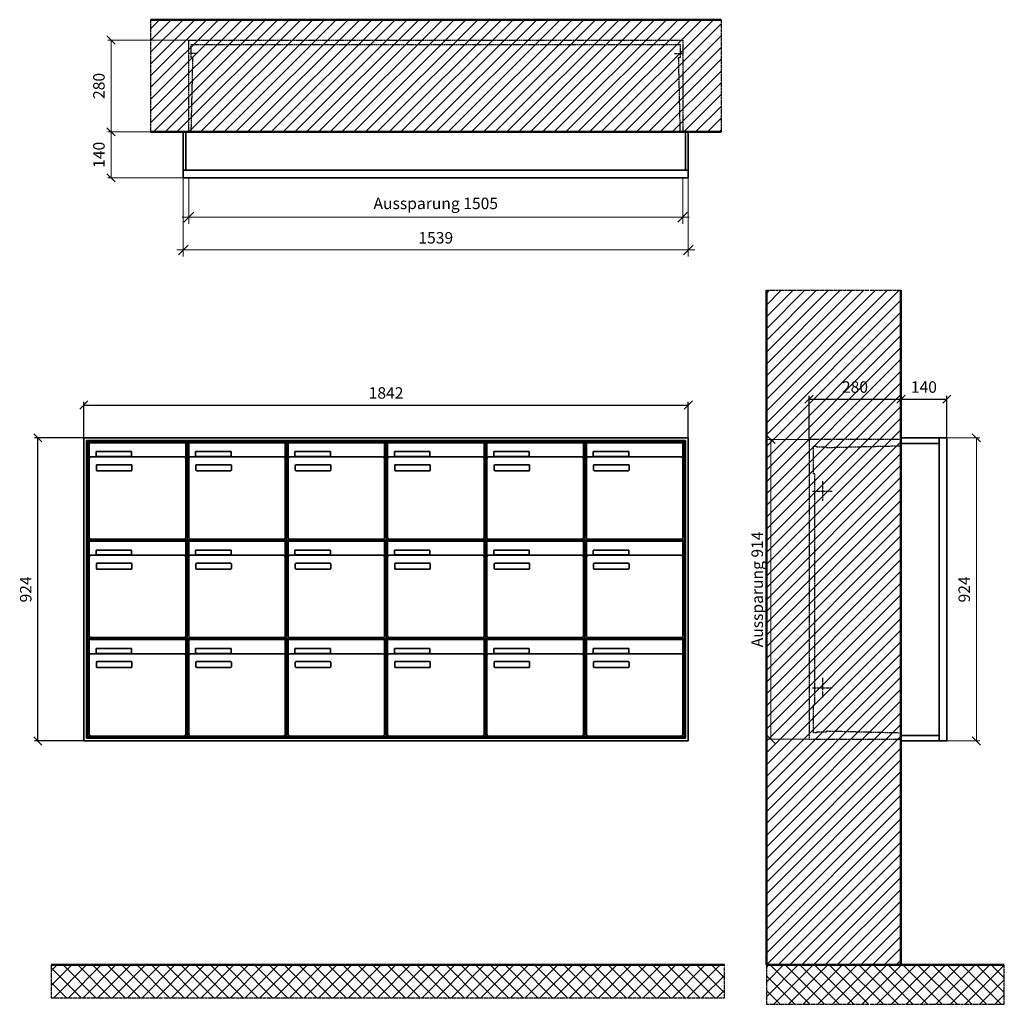
# Model space of a CAD drawing. Units: millimetres. Extents: x 69183 to 130318, y -17719 to 17293.
# Drawn here: x 76043 to 79043, y -5109 to -2107 of the extents above; entities that cross this region are included whole.
import ezdxf

# ---------------------------------------------------------------- set-up
doc = ezdxf.new("R2010")
doc.units = ezdxf.units.MM
doc.linetypes.add('AM_DIN_F_W050', pattern=[6.25, 4.75, -1.5])
doc.linetypes.add('AM_DIN_G_W050', pattern=[13.75, 9.75, -1.5, 1, -1.5])
for name, color, linetype, lineweight in [('Aluminium-AM_0', 40, 'Continuous', 35), ('Aluminium-AM_5', 9, 'Continuous', 20), ('Aluminium-AM_7', 56, 'AM_DIN_G_W050', 25), ('AM_5', 9, 'Continuous', 20), ('Bem_10', 254, 'Continuous', 25), ('Kunststoff-AM_0', 204, 'Continuous', 35), ('Kunststoff-AM_3', 190, 'AM_DIN_F_W050', 25), ('Mauerwerk-AM_1', 127, 'Continuous', 50), ('Mauerwerk-AM_3', 147, 'AM_DIN_F_W050', 25), ('Mauerwerk-AM_5', 9, 'Continuous', 20), ('Mauerwerk-AM_7', 147, 'AM_DIN_G_W050', 25), ('Mauerwerk-AM_8', 251, 'Continuous', 18)]:
    doc.layers.add(name, color=color, linetype=linetype, lineweight=lineweight)
doc.styles.get("Standard").update_dxf_attribs({"font": 'ISOCP.SHX'})
doc.dimstyles.new('AM_DIN$0', dxfattribs={"dimscale": 0, "dimtxt": 3.5, "dimasz": 3, "dimexe": 2, "dimexo": 0, "dimgap": 1.5, "dimtad": 1, "dimdsep": 46, "dimtxsty": 'Standard', "dimblk": 'OBLIQUE', "dimcen": 0, "dimdle": 2, "dimclrd": 256, "dimclre": 256, "dimclrt": 10, "dimazin": 2, "dimtp": 0.1, "dimtm": 0.1, "dimtfac": 0.71, "dimtix": 1, "dimtmove": 1, "dimatfit": 3, "dimfxl": 1, "dimlwd": -1, "dimlwe": -1, "dimarcsym": 0})
doc.dimstyles.new('Standard$0', dxfattribs={"dimtxt": 0.18, "dimasz": 0.18, "dimexe": 0.18, "dimexo": 0.0625, "dimgap": 0.09, "dimtad": 0, "dimtih": 1, "dimtoh": 1, "dimdec": 4, "dimzin": 0, "dimdsep": 46, "dimtxsty": 'Standard', "dimcen": 0.09, "dimadec": 0, "dimazin": 0, "dimtfac": 1, "dimtdec": 4, "dimtofl": 0, "dimtmove": 0, "dimatfit": 3, "dimfxl": 1, "dimtolj": 1, "dimtzin": 0, "dimarcsym": 0})

# ---------------------------------------------------------------- blocks, each defined once
blk = doc.blocks.new('_Oblique')
at = {"color": 10, "linetype": 'ByBlock', "lineweight": -2}
blk.add_lwpolyline([(-0.5, -0.5), (0.5, 0.5)], dxfattribs=at)
blk = doc.blocks.new('*D67')
at = {"layer": 'Bem_10', "transparency": 16777216}
for p, q in [((-1922, 1607), (-1922, 1717)), ((-80, 1607), (-80, 1717)), ((-1922, 1707), (-80, 1707))]:
    blk.add_line(p, q, dxfattribs=at)
at = {"layer": 'Defpoints', "color": 0, "transparency": 16777216}
for p in [(-80, 1707), (-1922, 1607), (-80, 1607)]:
    blk.add_point(p, dxfattribs=at)
at = {"layer": 'Bem_10', "transparency": 16777216, "xscale": 25, "yscale": 25, "zscale": 25, "rotation": 180}
blk.add_blockref('_Oblique', (-1922, 1707), dxfattribs=at)
at = {"layer": 'Bem_10', "transparency": 16777216, "xscale": 25, "yscale": 25, "zscale": 25}
blk.add_blockref('_Oblique', (-80, 1707), dxfattribs=at)
at = {"layer": 'Bem_10', "color": 1, "transparency": 16777216, "insert": (-1001, 1739.5), "char_height": 35, "attachment_point": 5}
blk.add_mtext('1842', dxfattribs=at)
blk = doc.blocks.new('*D68')
at = {"layer": 'Bem_10', "transparency": 16777216}
for p, q in [((-1922, 1607), (-2072, 1607)), ((-2062, 683), (-2062, 1607)), ((-1922, 683), (-2072, 683))]:
    blk.add_line(p, q, dxfattribs=at)
at = {"layer": 'Defpoints', "color": 0, "transparency": 16777216}
for p in [(-2062, 1607), (-1922, 1607), (-1922, 683)]:
    blk.add_point(p, dxfattribs=at)
at = {"layer": 'Bem_10', "transparency": 16777216, "xscale": 25, "yscale": 25, "zscale": 25}
for p, rotation in [((-2062, 1607), 90), ((-2062, 683), 270)]:
    blk.add_blockref('_Oblique', p, dxfattribs=dict(at, rotation=rotation))
at = {"layer": 'Bem_10', "color": 1, "transparency": 16777216, "insert": (-2094.5, 1145), "char_height": 35, "attachment_point": 5, "rotation": 90}
blk.add_mtext('924', dxfattribs=at)
blk = doc.blocks.new('*D117')
at = {"layer": 'Aluminium-AM_5', "transparency": 16777216}
for p, q in [((-1522, 0), (-1522, -140)), ((-17, 0), (-17, -140)), ((-1542, -120), (3, -120))]:
    blk.add_line(p, q, dxfattribs=at)
at = {"layer": 'Defpoints', "color": 0, "transparency": 16777216}
for p in [(-1522, 0), (-17, 0), (-17, -120)]:
    blk.add_point(p, dxfattribs=at)
at = {"layer": 'Aluminium-AM_5', "transparency": 16777216, "xscale": 30, "yscale": 30, "zscale": 30, "rotation": 180}
blk.add_blockref('_Oblique', (-1522, -120), dxfattribs=at)
at = {"layer": 'Aluminium-AM_5', "transparency": 16777216, "xscale": 30, "yscale": 30, "zscale": 30}
blk.add_blockref('_Oblique', (-17, -120), dxfattribs=at)
at = {"layer": 'Aluminium-AM_5', "color": 10, "transparency": 16777216, "insert": (-769.5, -82.6), "char_height": 35, "attachment_point": 5}
blk.add_mtext('Aussparung 1505', dxfattribs=at)
blk = doc.blocks.new('*D118')
at = {"layer": 'Aluminium-AM_5', "transparency": 16777216}
for p, q in [((-1539, 0), (-1539, -240)), ((0, 0), (0, -240)), ((-1559, -220), (20, -220))]:
    blk.add_line(p, q, dxfattribs=at)
at = {"layer": 'Defpoints', "color": 0, "transparency": 16777216}
for p in [(-1539, 0), (0, 0), (0, -220)]:
    blk.add_point(p, dxfattribs=at)
at = {"layer": 'Aluminium-AM_5', "transparency": 16777216, "xscale": 30, "yscale": 30, "zscale": 30, "rotation": 180}
blk.add_blockref('_Oblique', (-1539, -220), dxfattribs=at)
at = {"layer": 'Aluminium-AM_5', "transparency": 16777216, "xscale": 30, "yscale": 30, "zscale": 30}
blk.add_blockref('_Oblique', (0, -220), dxfattribs=at)
at = {"layer": 'Aluminium-AM_5', "color": 10, "transparency": 16777216, "insert": (-769.5, -187.5), "char_height": 35, "attachment_point": 5}
blk.add_mtext('1539', dxfattribs=at)
blk = doc.blocks.new('*D119')
at = {"layer": 'Defpoints', "color": 0, "transparency": 16777216}
for p in [(-1522, 420), (-1759, 140), (-1539, 140)]:
    blk.add_point(p, dxfattribs=at)
at = {"layer": 'Mauerwerk-AM_5', "transparency": 16777216}
for p, q in [((-1522, 420), (-1769, 420)), ((-1759, 420), (-1759, 140)), ((-1539, 140), (-1769, 140))]:
    blk.add_line(p, q, dxfattribs=at)
at = {"layer": 'Mauerwerk-AM_5', "transparency": 16777216, "xscale": 25, "yscale": 25, "zscale": 25}
for p, rotation in [((-1759, 420), 90), ((-1759, 140), 270)]:
    blk.add_blockref('_Oblique', p, dxfattribs=dict(at, rotation=rotation))
at = {"layer": 'Mauerwerk-AM_5', "color": 1, "transparency": 16777216, "insert": (-1791.5, 280), "char_height": 35, "attachment_point": 5, "rotation": 90}
blk.add_mtext('280', dxfattribs=at)
blk = doc.blocks.new('*D120')
at = {"layer": 'Defpoints', "color": 0, "transparency": 16777216}
for p in [(-1539, 140), (-1759, 0), (-1539, 0)]:
    blk.add_point(p, dxfattribs=at)
at = {"layer": 'Mauerwerk-AM_5', "transparency": 16777216}
for p, q in [((-1539, 140), (-1769, 140)), ((-1759, 140), (-1759, 0)), ((-1539, 0), (-1769, 0))]:
    blk.add_line(p, q, dxfattribs=at)
at = {"layer": 'Mauerwerk-AM_5', "transparency": 16777216, "xscale": 25, "yscale": 25, "zscale": 25}
for p, rotation in [((-1759, 140), 90), ((-1759, 0), 270)]:
    blk.add_blockref('_Oblique', p, dxfattribs=dict(at, rotation=rotation))
at = {"layer": 'Mauerwerk-AM_5', "color": 1, "transparency": 16777216, "insert": (-1791.5, 70), "char_height": 35, "attachment_point": 5, "rotation": 90}
blk.add_mtext('140', dxfattribs=at)
blk = doc.blocks.new('*D89')
at = {"layer": 'Bem_10', "transparency": 16777216}
for p, q in [((-420, -5), (-420, 128)), ((-140, 0), (-140, 128)), ((-420, 118), (-140, 118))]:
    blk.add_line(p, q, dxfattribs=at)
at = {"layer": 'Defpoints', "color": 0, "transparency": 16777216}
for p in [(-140, 118), (-140, 0), (-420, -5)]:
    blk.add_point(p, dxfattribs=at)
at = {"layer": 'Bem_10', "transparency": 16777216, "xscale": 25, "yscale": 25, "zscale": 25, "rotation": 180}
blk.add_blockref('_Oblique', (-420, 118), dxfattribs=at)
at = {"layer": 'Bem_10', "transparency": 16777216, "xscale": 25, "yscale": 25, "zscale": 25}
blk.add_blockref('_Oblique', (-140, 118), dxfattribs=at)
at = {"layer": 'Bem_10', "color": 1, "transparency": 16777216, "insert": (-280, 150.5), "char_height": 35, "attachment_point": 5}
blk.add_mtext('280', dxfattribs=at)
blk = doc.blocks.new('*D90')
at = {"layer": 'Bem_10', "transparency": 16777216}
for p, q in [((-140, 0), (-140, 128)), ((0, 0), (0, 128)), ((-140, 118), (0, 118))]:
    blk.add_line(p, q, dxfattribs=at)
at = {"layer": 'Defpoints', "color": 0, "transparency": 16777216}
for p in [(0, 118), (-140, 0), (0, 0)]:
    blk.add_point(p, dxfattribs=at)
at = {"layer": 'Bem_10', "transparency": 16777216, "xscale": 25, "yscale": 25, "zscale": 25, "rotation": 180}
blk.add_blockref('_Oblique', (-140, 118), dxfattribs=at)
at = {"layer": 'Bem_10', "transparency": 16777216, "xscale": 25, "yscale": 25, "zscale": 25}
blk.add_blockref('_Oblique', (0, 118), dxfattribs=at)
at = {"layer": 'Bem_10', "color": 1, "transparency": 16777216, "insert": (-70, 150.5), "char_height": 35, "attachment_point": 5}
blk.add_mtext('140', dxfattribs=at)
blk = doc.blocks.new('*D91')
at = {"layer": 'AM_5', "transparency": 16777216}
for p, q in [((0, 0), (100, 0)), ((90, 0), (90, -924)), ((0, -924), (100, -924))]:
    blk.add_line(p, q, dxfattribs=at)
at = {"layer": 'Defpoints', "color": 0, "transparency": 16777216}
for p in [(0, 0), (0, -924), (90, -924)]:
    blk.add_point(p, dxfattribs=at)
at = {"layer": 'AM_5', "transparency": 16777216, "xscale": 25, "yscale": 25, "zscale": 25}
for p, rotation in [((90, 0), 90), ((90, -924), 270)]:
    blk.add_blockref('_Oblique', p, dxfattribs=dict(at, rotation=rotation))
at = {"layer": 'AM_5', "color": 1, "transparency": 16777216, "insert": (57.5, -462), "char_height": 35, "attachment_point": 5, "rotation": 90}
blk.add_mtext('924', dxfattribs=at)
blk = doc.blocks.new('*D92')
at = {"layer": 'AM_5', "transparency": 16777216}
for p, q in [((-420, -5), (-546, -5)), ((-536, -5), (-536, -919)), ((-420, -919), (-546, -919))]:
    blk.add_line(p, q, dxfattribs=at)
at = {"layer": 'Defpoints', "color": 0, "transparency": 16777216}
for p in [(-420, -5), (-536, -919), (-420, -919)]:
    blk.add_point(p, dxfattribs=at)
at = {"layer": 'AM_5', "transparency": 16777216, "xscale": 25, "yscale": 25, "zscale": 25}
for p, rotation in [((-536, -5), 90), ((-536, -919), 270)]:
    blk.add_blockref('_Oblique', p, dxfattribs=dict(at, rotation=rotation))
at = {"layer": 'AM_5', "color": 1, "transparency": 16777216, "insert": (-573.4, -462), "char_height": 35, "attachment_point": 5, "rotation": 90}
blk.add_mtext('Aussparung 914', dxfattribs=at)
blk = doc.blocks.new('TWE14E336')
at = {"layer": 'Aluminium-AM_0'}
for p, q in [((-80, 1607), (-1922, 1607)), ((-1922, 1607), (-1922, 683)), ((-88, 1599), (-1914, 1599)), ((-1914, 1599), (-1914, 691)), ((-92, 1595), (-1910, 1595)), ((-1910, 1595), (-1910, 695)), ((-1905.5, 1592), (-1611.5, 1592)), ((-1905.5, 1544), (-1905.5, 1592)), ((-1611.5, 1544), (-1611.5, 1592)), ((-1602.5, 1592), (-1308.5, 1592)), ((-1602.5, 1544), (-1602.5, 1592)), ((-1308.5, 1544), (-1308.5, 1592)), ((-1299.5, 1592), (-1005.5, 1592)), ((-1299.5, 1544), (-1299.5, 1592)), ((-1005.5, 1544), (-1005.5, 1592)), ((-996.5, 1592), (-702.5, 1592)), ((-996.5, 1544), (-996.5, 1592)), ((-702.5, 1544), (-702.5, 1592)), ((-693.5, 1592), (-399.5, 1592)), ((-693.5, 1544), (-693.5, 1592)), ((-399.5, 1544), (-399.5, 1592)), ((-390.5, 1592), (-96.5, 1592)), ((-390.5, 1544), (-390.5, 1592)), ((-96.5, 1544), (-96.5, 1592)), ((-92, 695), (-92, 1595)), ((-88, 691), (-88, 1599)), ((-80, 683), (-80, 1607)), ((-1884.5, 1565), (-1776.5, 1565)), ((-1884.5, 1550), (-1884.5, 1565)), ((-1776.5, 1565), (-1776.5, 1550)), ((-1581.5, 1565), (-1473.5, 1565)), ((-1581.5, 1550), (-1581.5, 1565)), ((-1473.5, 1565), (-1473.5, 1550)), ((-1278.5, 1565), (-1170.5, 1565)), ((-1278.5, 1550), (-1278.5, 1565)), ((-1170.5, 1565), (-1170.5, 1550)), ((-975.5, 1565), (-867.5, 1565)), ((-975.5, 1550), (-975.5, 1565)), ((-867.5, 1565), (-867.5, 1550)), ((-672.5, 1565), (-564.5, 1565)), ((-672.5, 1550), (-672.5, 1565)), ((-564.5, 1565), (-564.5, 1550)), ((-369.5, 1565), (-261.5, 1565)), ((-369.5, 1550), (-369.5, 1565)), ((-261.5, 1565), (-261.5, 1550)), ((-1905.5, 1544), (-1905.5, 1303)), ((-1616.5, 1549), (-1900.5, 1549)), ((-1776.5, 1550), (-1884.5, 1550)), ((-1611.5, 1303), (-1611.5, 1544)), ((-1602.5, 1544), (-1602.5, 1303)), ((-1313.5, 1549), (-1597.5, 1549)), ((-1473.5, 1550), (-1581.5, 1550)), ((-1308.5, 1303), (-1308.5, 1544)), ((-1299.5, 1544), (-1299.5, 1303)), ((-1010.5, 1549), (-1294.5, 1549)), ((-1170.5, 1550), (-1278.5, 1550)), ((-1005.5, 1303), (-1005.5, 1544)), ((-996.5, 1544), (-996.5, 1303)), ((-707.5, 1549), (-991.5, 1549)), ((-867.5, 1550), (-975.5, 1550)), ((-702.5, 1303), (-702.5, 1544)), ((-693.5, 1544), (-693.5, 1303)), ((-404.5, 1549), (-688.5, 1549)), ((-564.5, 1550), (-672.5, 1550)), ((-399.5, 1303), (-399.5, 1544)), ((-390.5, 1544), (-390.5, 1303)), ((-101.5, 1549), (-385.5, 1549)), ((-261.5, 1550), (-369.5, 1550)), ((-96.5, 1303), (-96.5, 1544)), ((-1883.5, 1509), (-1883.5, 1523)), ((-1881.5, 1525), (-1777.5, 1525)), ((-1777.5, 1507), (-1881.5, 1507)), ((-1775.5, 1523), (-1775.5, 1509)), ((-1580.5, 1509), (-1580.5, 1523)), ((-1578.5, 1525), (-1474.5, 1525)), ((-1474.5, 1507), (-1578.5, 1507)), ((-1472.5, 1523), (-1472.5, 1509)), ((-1277.5, 1509), (-1277.5, 1523)), ((-1275.5, 1525), (-1171.5, 1525)), ((-1171.5, 1507), (-1275.5, 1507)), ((-1169.5, 1523), (-1169.5, 1509)), ((-974.5, 1509), (-974.5, 1523)), ((-972.5, 1525), (-868.5, 1525)), ((-868.5, 1507), (-972.5, 1507)), ((-866.5, 1523), (-866.5, 1509)), ((-671.5, 1509), (-671.5, 1523)), ((-669.5, 1525), (-565.5, 1525)), ((-565.5, 1507), (-669.5, 1507)), ((-563.5, 1523), (-563.5, 1509)), ((-368.5, 1509), (-368.5, 1523)), ((-366.5, 1525), (-262.5, 1525)), ((-262.5, 1507), (-366.5, 1507)), ((-260.5, 1523), (-260.5, 1509)), ((-1905.5, 1292), (-1611.5, 1292)), ((-1905.5, 1244), (-1905.5, 1292)), ((-1900.5, 1298), (-1616.5, 1298)), ((-1611.5, 1244), (-1611.5, 1292)), ((-1602.5, 1292), (-1308.5, 1292)), ((-1602.5, 1244), (-1602.5, 1292)), ((-1597.5, 1298), (-1313.5, 1298)), ((-1308.5, 1244), (-1308.5, 1292)), ((-1299.5, 1292), (-1005.5, 1292)), ((-1299.5, 1244), (-1299.5, 1292)), ((-1294.5, 1298), (-1010.5, 1298)), ((-1005.5, 1244), (-1005.5, 1292)), ((-996.5, 1292), (-702.5, 1292)), ((-996.5, 1244), (-996.5, 1292)), ((-991.5, 1298), (-707.5, 1298)), ((-702.5, 1244), (-702.5, 1292)), ((-693.5, 1292), (-399.5, 1292)), ((-693.5, 1244), (-693.5, 1292)), ((-688.5, 1298), (-404.5, 1298)), ((-399.5, 1244), (-399.5, 1292)), ((-390.5, 1292), (-96.5, 1292)), ((-390.5, 1244), (-390.5, 1292)), ((-385.5, 1298), (-101.5, 1298)), ((-96.5, 1244), (-96.5, 1292)), ((-1884.5, 1265), (-1776.5, 1265)), ((-1884.5, 1250), (-1884.5, 1265)), ((-1776.5, 1265), (-1776.5, 1250)), ((-1581.5, 1265), (-1473.5, 1265)), ((-1581.5, 1250), (-1581.5, 1265)), ((-1473.5, 1265), (-1473.5, 1250)), ((-1278.5, 1265), (-1170.5, 1265)), ((-1278.5, 1250), (-1278.5, 1265)), ((-1170.5, 1265), (-1170.5, 1250)), ((-975.5, 1265), (-867.5, 1265)), ((-975.5, 1250), (-975.5, 1265)), ((-867.5, 1265), (-867.5, 1250)), ((-672.5, 1265), (-564.5, 1265)), ((-672.5, 1250), (-672.5, 1265)), ((-564.5, 1265), (-564.5, 1250)), ((-369.5, 1265), (-261.5, 1265)), ((-369.5, 1250), (-369.5, 1265)), ((-261.5, 1265), (-261.5, 1250)), ((-1905.5, 1244), (-1905.5, 1003)), ((-1616.5, 1249), (-1900.5, 1249)), ((-1776.5, 1250), (-1884.5, 1250)), ((-1611.5, 1003), (-1611.5, 1244)), ((-1602.5, 1244), (-1602.5, 1003)), ((-1313.5, 1249), (-1597.5, 1249)), ((-1473.5, 1250), (-1581.5, 1250)), ((-1308.5, 1003), (-1308.5, 1244)), ((-1299.5, 1244), (-1299.5, 1003)), ((-1010.5, 1249), (-1294.5, 1249)), ((-1170.5, 1250), (-1278.5, 1250)), ((-1005.5, 1003), (-1005.5, 1244)), ((-996.5, 1244), (-996.5, 1003)), ((-707.5, 1249), (-991.5, 1249)), ((-867.5, 1250), (-975.5, 1250)), ((-702.5, 1003), (-702.5, 1244)), ((-693.5, 1244), (-693.5, 1003)), ((-404.5, 1249), (-688.5, 1249)), ((-564.5, 1250), (-672.5, 1250)), ((-399.5, 1003), (-399.5, 1244)), ((-390.5, 1244), (-390.5, 1003)), ((-101.5, 1249), (-385.5, 1249)), ((-261.5, 1250), (-369.5, 1250)), ((-96.5, 1003), (-96.5, 1244)), ((-1883.5, 1209), (-1883.5, 1223)), ((-1881.5, 1225), (-1777.5, 1225)), ((-1777.5, 1207), (-1881.5, 1207)), ((-1775.5, 1223), (-1775.5, 1209)), ((-1580.5, 1209), (-1580.5, 1223)), ((-1578.5, 1225), (-1474.5, 1225)), ((-1474.5, 1207), (-1578.5, 1207)), ((-1472.5, 1223), (-1472.5, 1209)), ((-1277.5, 1209), (-1277.5, 1223)), ((-1275.5, 1225), (-1171.5, 1225)), ((-1171.5, 1207), (-1275.5, 1207)), ((-1169.5, 1223), (-1169.5, 1209)), ((-974.5, 1209), (-974.5, 1223)), ((-972.5, 1225), (-868.5, 1225)), ((-868.5, 1207), (-972.5, 1207)), ((-866.5, 1223), (-866.5, 1209)), ((-671.5, 1209), (-671.5, 1223)), ((-669.5, 1225), (-565.5, 1225)), ((-565.5, 1207), (-669.5, 1207)), ((-563.5, 1223), (-563.5, 1209)), ((-368.5, 1209), (-368.5, 1223)), ((-366.5, 1225), (-262.5, 1225)), ((-262.5, 1207), (-366.5, 1207)), ((-260.5, 1223), (-260.5, 1209)), ((-1905.5, 992), (-1611.5, 992)), ((-1905.5, 944), (-1905.5, 992)), ((-1900.5, 998), (-1616.5, 998)), ((-1611.5, 944), (-1611.5, 992)), ((-1602.5, 992), (-1308.5, 992)), ((-1602.5, 944), (-1602.5, 992)), ((-1597.5, 998), (-1313.5, 998)), ((-1308.5, 944), (-1308.5, 992)), ((-1299.5, 992), (-1005.5, 992)), ((-1299.5, 944), (-1299.5, 992)), ((-1294.5, 998), (-1010.5, 998)), ((-1005.5, 944), (-1005.5, 992)), ((-996.5, 992), (-702.5, 992)), ((-996.5, 944), (-996.5, 992)), ((-991.5, 998), (-707.5, 998)), ((-702.5, 944), (-702.5, 992)), ((-693.5, 992), (-399.5, 992)), ((-693.5, 944), (-693.5, 992)), ((-688.5, 998), (-404.5, 998)), ((-399.5, 944), (-399.5, 992)), ((-390.5, 992), (-96.5, 992)), ((-390.5, 944), (-390.5, 992)), ((-385.5, 998), (-101.5, 998)), ((-96.5, 944), (-96.5, 992)), ((-1884.5, 965), (-1776.5, 965)), ((-1884.5, 950), (-1884.5, 965)), ((-1776.5, 965), (-1776.5, 950)), ((-1581.5, 965), (-1473.5, 965)), ((-1581.5, 950), (-1581.5, 965)), ((-1473.5, 965), (-1473.5, 950)), ((-1278.5, 965), (-1170.5, 965)), ((-1278.5, 950), (-1278.5, 965)), ((-1170.5, 965), (-1170.5, 950)), ((-975.5, 965), (-867.5, 965)), ((-975.5, 950), (-975.5, 965)), ((-867.5, 965), (-867.5, 950)), ((-672.5, 965), (-564.5, 965)), ((-672.5, 950), (-672.5, 965)), ((-564.5, 965), (-564.5, 950)), ((-369.5, 965), (-261.5, 965)), ((-369.5, 950), (-369.5, 965)), ((-261.5, 965), (-261.5, 950)), ((-1905.5, 944), (-1905.5, 703)), ((-1616.5, 949), (-1900.5, 949)), ((-1776.5, 950), (-1884.5, 950)), ((-1611.5, 703), (-1611.5, 944)), ((-1602.5, 944), (-1602.5, 703)), ((-1313.5, 949), (-1597.5, 949)), ((-1473.5, 950), (-1581.5, 950)), ((-1308.5, 703), (-1308.5, 944)), ((-1299.5, 944), (-1299.5, 703)), ((-1010.5, 949), (-1294.5, 949)), ((-1170.5, 950), (-1278.5, 950)), ((-1005.5, 703), (-1005.5, 944)), ((-996.5, 944), (-996.5, 703)), ((-707.5, 949), (-991.5, 949)), ((-867.5, 950), (-975.5, 950)), ((-702.5, 703), (-702.5, 944)), ((-693.5, 944), (-693.5, 703)), ((-404.5, 949), (-688.5, 949)), ((-564.5, 950), (-672.5, 950)), ((-399.5, 703), (-399.5, 944)), ((-390.5, 944), (-390.5, 703)), ((-101.5, 949), (-385.5, 949)), ((-261.5, 950), (-369.5, 950)), ((-96.5, 703), (-96.5, 944)), ((-1883.5, 909), (-1883.5, 923)), ((-1881.5, 925), (-1777.5, 925)), ((-1777.5, 907), (-1881.5, 907)), ((-1775.5, 923), (-1775.5, 909)), ((-1580.5, 909), (-1580.5, 923)), ((-1578.5, 925), (-1474.5, 925)), ((-1474.5, 907), (-1578.5, 907)), ((-1472.5, 923), (-1472.5, 909)), ((-1277.5, 909), (-1277.5, 923)), ((-1275.5, 925), (-1171.5, 925)), ((-1171.5, 907), (-1275.5, 907)), ((-1169.5, 923), (-1169.5, 909)), ((-974.5, 909), (-974.5, 923)), ((-972.5, 925), (-868.5, 925)), ((-868.5, 907), (-972.5, 907)), ((-866.5, 923), (-866.5, 909)), ((-671.5, 909), (-671.5, 923)), ((-669.5, 925), (-565.5, 925)), ((-565.5, 907), (-669.5, 907)), ((-563.5, 923), (-563.5, 909)), ((-368.5, 909), (-368.5, 923)), ((-366.5, 925), (-262.5, 925)), ((-262.5, 907), (-366.5, 907)), ((-260.5, 923), (-260.5, 909)), ((-1914, 691), (-88, 691)), ((-1910, 695), (-92, 695)), ((-1900.5, 698), (-1616.5, 698)), ((-1597.5, 698), (-1313.5, 698)), ((-1294.5, 698), (-1010.5, 698)), ((-991.5, 698), (-707.5, 698)), ((-688.5, 698), (-404.5, 698)), ((-385.5, 698), (-101.5, 698)), ((-1922, 683), (-80, 683))]:
    blk.add_line(p, q, dxfattribs=at)
for centre, radius, start, end in [((-1900.5, 1544), 5, 90, 180), ((-1616.5, 1544), 5, 0, 90), ((-1597.5, 1544), 5, 90, 180), ((-1313.5, 1544), 5, 0, 90), ((-1294.5, 1544), 5, 90, 180), ((-1010.5, 1544), 5, 0, 90), ((-991.5, 1544), 5, 90, 180), ((-707.5, 1544), 5, 0, 90), ((-688.5, 1544), 5, 90, 180), ((-404.5, 1544), 5, 0, 90), ((-385.5, 1544), 5, 90, 180), ((-101.5, 1544), 5, 0, 90), ((-1881.5, 1523), 2, 90, 180), ((-1881.5, 1509), 2, 180, 270), ((-1777.5, 1523), 2, 360, 90), ((-1777.5, 1509), 2, 270, 0), ((-1578.5, 1523), 2, 90, 180), ((-1578.5, 1509), 2, 180, 270), ((-1474.5, 1523), 2, 360, 90), ((-1474.5, 1509), 2, 270, 0), ((-1275.5, 1523), 2, 90, 180), ((-1275.5, 1509), 2, 180, 270), ((-1171.5, 1523), 2, 360, 90), ((-1171.5, 1509), 2, 270, 0), ((-972.5, 1523), 2, 90, 180), ((-972.5, 1509), 2, 180, 270), ((-868.5, 1523), 2, 360, 90), ((-868.5, 1509), 2, 270, 0), ((-669.5, 1523), 2, 90, 180), ((-669.5, 1509), 2, 180, 270), ((-565.5, 1523), 2, 360, 90), ((-565.5, 1509), 2, 270, 0), ((-366.5, 1523), 2, 90, 180), ((-366.5, 1509), 2, 180, 270), ((-262.5, 1523), 2, 360, 90), ((-262.5, 1509), 2, 270, 0), ((-1900.5, 1303), 5, 180, 270), ((-1616.5, 1303), 5, 270, 0), ((-1597.5, 1303), 5, 180, 270), ((-1313.5, 1303), 5, 270, 0), ((-1294.5, 1303), 5, 180, 270), ((-1010.5, 1303), 5, 270, 0), ((-991.5, 1303), 5, 180, 270), ((-707.5, 1303), 5, 270, 0), ((-688.5, 1303), 5, 180, 270), ((-404.5, 1303), 5, 270, 0), ((-385.5, 1303), 5, 180, 270), ((-101.5, 1303), 5, 270, 0), ((-1900.5, 1244), 5, 90, 180), ((-1616.5, 1244), 5, 0, 90), ((-1597.5, 1244), 5, 90, 180), ((-1313.5, 1244), 5, 0, 90), ((-1294.5, 1244), 5, 90, 180), ((-1010.5, 1244), 5, 0, 90), ((-991.5, 1244), 5, 90, 180), ((-707.5, 1244), 5, 0, 90), ((-688.5, 1244), 5, 90, 180), ((-404.5, 1244), 5, 0, 90), ((-385.5, 1244), 5, 90, 180), ((-101.5, 1244), 5, 0, 90), ((-1881.5, 1223), 2, 90, 180), ((-1881.5, 1209), 2, 180, 270), ((-1777.5, 1223), 2, 360, 90), ((-1777.5, 1209), 2, 270, 0), ((-1578.5, 1223), 2, 90, 180), ((-1578.5, 1209), 2, 180, 270), ((-1474.5, 1223), 2, 360, 90), ((-1474.5, 1209), 2, 270, 0), ((-1275.5, 1223), 2, 90, 180), ((-1275.5, 1209), 2, 180, 270), ((-1171.5, 1223), 2, 360, 90), ((-1171.5, 1209), 2, 270, 0), ((-972.5, 1223), 2, 90, 180), ((-972.5, 1209), 2, 180, 270), ((-868.5, 1223), 2, 360, 90), ((-868.5, 1209), 2, 270, 0), ((-669.5, 1223), 2, 90, 180), ((-669.5, 1209), 2, 180, 270), ((-565.5, 1223), 2, 360, 90), ((-565.5, 1209), 2, 270, 0), ((-366.5, 1223), 2, 90, 180), ((-366.5, 1209), 2, 180, 270), ((-262.5, 1223), 2, 360, 90), ((-262.5, 1209), 2, 270, 0), ((-1900.5, 1003), 5, 180, 270), ((-1616.5, 1003), 5, 270, 0), ((-1597.5, 1003), 5, 180, 270), ((-1313.5, 1003), 5, 270, 0), ((-1294.5, 1003), 5, 180, 270), ((-1010.5, 1003), 5, 270, 0), ((-991.5, 1003), 5, 180, 270), ((-707.5, 1003), 5, 270, 0), ((-688.5, 1003), 5, 180, 270), ((-404.5, 1003), 5, 270, 0), ((-385.5, 1003), 5, 180, 270), ((-101.5, 1003), 5, 270, 0), ((-1900.5, 944), 5, 90, 180), ((-1616.5, 944), 5, 0, 90), ((-1597.5, 944), 5, 90, 180), ((-1313.5, 944), 5, 0, 90), ((-1294.5, 944), 5, 90, 180), ((-1010.5, 944), 5, 0, 90), ((-991.5, 944), 5, 90, 180), ((-707.5, 944), 5, 0, 90), ((-688.5, 944), 5, 90, 180), ((-404.5, 944), 5, 0, 90), ((-385.5, 944), 5, 90, 180), ((-101.5, 944), 5, 0, 90), ((-1881.5, 923), 2, 90, 180), ((-1881.5, 909), 2, 180, 270), ((-1777.5, 923), 2, 360, 90), ((-1777.5, 909), 2, 270, 0), ((-1578.5, 923), 2, 90, 180), ((-1578.5, 909), 2, 180, 270), ((-1474.5, 923), 2, 360, 90), ((-1474.5, 909), 2, 270, 0), ((-1275.5, 923), 2, 90, 180), ((-1275.5, 909), 2, 180, 270), ((-1171.5, 923), 2, 360, 90), ((-1171.5, 909), 2, 270, 0), ((-972.5, 923), 2, 90, 180), ((-972.5, 909), 2, 180, 270), ((-868.5, 923), 2, 360, 90), ((-868.5, 909), 2, 270, 0), ((-669.5, 923), 2, 90, 180), ((-669.5, 909), 2, 180, 270), ((-565.5, 923), 2, 360, 90), ((-565.5, 909), 2, 270, 0), ((-366.5, 923), 2, 90, 180), ((-366.5, 909), 2, 180, 270), ((-262.5, 923), 2, 360, 90), ((-262.5, 909), 2, 270, 0), ((-1900.5, 703), 5, 180, 270), ((-1616.5, 703), 5, 270, 0), ((-1597.5, 703), 5, 180, 270), ((-1313.5, 703), 5, 270, 0), ((-1294.5, 703), 5, 180, 270), ((-1010.5, 703), 5, 270, 0), ((-991.5, 703), 5, 180, 270), ((-707.5, 703), 5, 270, 0), ((-688.5, 703), 5, 180, 270), ((-404.5, 703), 5, 270, 0), ((-385.5, 703), 5, 180, 270), ((-101.5, 703), 5, 270, 0)]:
    blk.add_arc(centre, radius, start, end, dxfattribs=at)
at = {"layer": 'Kunststoff-AM_0'}
for p, q in [((-1910, 1595), (-1607, 1595)), ((-1910, 1295), (-1910, 1595)), ((-1607, 1595), (-1607, 1295)), ((-1607, 1595), (-1304, 1595)), ((-1607, 1295), (-1607, 1595)), ((-1304, 1595), (-1304, 1295)), ((-1304, 1595), (-1001, 1595)), ((-1304, 1295), (-1304, 1595)), ((-1001, 1595), (-1001, 1295)), ((-1001, 1595), (-698, 1595)), ((-1001, 1295), (-1001, 1595)), ((-698, 1595), (-698, 1295)), ((-698, 1595), (-395, 1595)), ((-698, 1295), (-698, 1595)), ((-395, 1595), (-395, 1295)), ((-395, 1595), (-92, 1595)), ((-395, 1295), (-395, 1595)), ((-92, 1595), (-92, 1295)), ((-1910, 1295), (-1607, 1295)), ((-1910, 995), (-1910, 1295)), ((-1607, 1295), (-1910, 1295)), ((-1607, 1295), (-1607, 995)), ((-1607, 1295), (-1304, 1295)), ((-1607, 995), (-1607, 1295)), ((-1304, 1295), (-1607, 1295)), ((-1304, 1295), (-1304, 995)), ((-1304, 1295), (-1001, 1295)), ((-1304, 995), (-1304, 1295)), ((-1001, 1295), (-1304, 1295)), ((-1001, 1295), (-1001, 995)), ((-1001, 1295), (-698, 1295)), ((-1001, 995), (-1001, 1295)), ((-698, 1295), (-1001, 1295)), ((-698, 1295), (-698, 995)), ((-698, 1295), (-395, 1295)), ((-698, 995), (-698, 1295)), ((-395, 1295), (-698, 1295)), ((-395, 1295), (-395, 995)), ((-395, 1295), (-92, 1295)), ((-395, 995), (-395, 1295)), ((-92, 1295), (-395, 1295)), ((-92, 1295), (-92, 995)), ((-1910, 995), (-1607, 995)), ((-1910, 695), (-1910, 995)), ((-1607, 995), (-1910, 995)), ((-1607, 995), (-1607, 695)), ((-1607, 995), (-1304, 995)), ((-1607, 695), (-1607, 995)), ((-1304, 995), (-1607, 995)), ((-1304, 995), (-1304, 695)), ((-1304, 995), (-1001, 995)), ((-1304, 695), (-1304, 995)), ((-1001, 995), (-1304, 995)), ((-1001, 995), (-1001, 695)), ((-1001, 995), (-698, 995)), ((-1001, 695), (-1001, 995)), ((-698, 995), (-1001, 995)), ((-698, 995), (-698, 695)), ((-698, 995), (-395, 995)), ((-698, 695), (-698, 995)), ((-395, 995), (-698, 995)), ((-395, 995), (-395, 695)), ((-395, 995), (-92, 995)), ((-395, 695), (-395, 995)), ((-92, 995), (-395, 995)), ((-92, 995), (-92, 695)), ((-1607, 695), (-1910, 695)), ((-1304, 695), (-1607, 695)), ((-1001, 695), (-1304, 695)), ((-698, 695), (-1001, 695)), ((-395, 695), (-698, 695)), ((-92, 695), (-395, 695))]:
    blk.add_line(p, q, dxfattribs=at)
at = {"layer": 'Bem_10'}
dim = blk.add_linear_dim(base=(-80, 1707), p1=(-1922, 1607), p2=(-80, 1607), text='1842', dimstyle='AM_DIN$0', override={"dimscale": 10, "dimasz": 2.5, "dimexe": 1, "dimblk": 'Oblique', "dimdle": 0, "dimclrt": 1, "dimtix": 0, "dimtmove": 2}, dxfattribs=at)
dim.commit()
dim.dimension.update_dxf_attribs({"geometry": '*D67', "text_midpoint": (-1001, 1739.503)})
dim = blk.add_linear_dim(base=(-2062, 1607), p1=(-1922, 683), p2=(-1922, 1607), angle=90, text='924', dimstyle='AM_DIN$0', override={"dimscale": 10, "dimasz": 2.5, "dimexe": 1, "dimdle": 0, "dimclrt": 1, "dimtix": 0, "dimtmove": 2}, dxfattribs=at)
dim.commit()
dim.dimension.update_dxf_attribs({"geometry": '*D68', "text_midpoint": (-2094.512, 1145)})
blk = doc.blocks.new('TWE14E3x5G')
at = {"layer": 'Aluminium-AM_0'}
for points in [[(0, 23), (0, 140), (-1539, 140), (-1539, 23)], [(-1531, 140), (-1531, 23)], [(-8, 140), (-8, 23)], [(-1539, 23), (-1539, 0), (0, 0), (0, 23)], [(-1539, 23), (0, 23)]]:
    blk.add_lwpolyline(points, dxfattribs=at)
at = {"layer": 'Aluminium-AM_7'}
for points in [[(-1496.5, 379.2), (-1522, 379.2)], [(-42.5, 379.2), (-17, 379.2)]]:
    blk.add_lwpolyline(points, dxfattribs=at)
at = {"layer": 'Kunststoff-AM_3'}
for points in [[(-1514.7, 140), (-1509.6, 366.5), (-1515, 366.5), (-1515, 406.5)], [(-1515, 406.5), (-24, 406.5)], [(-24.3, 140), (-29.4, 366.5), (-24, 366.5), (-24, 406.5)]]:
    blk.add_lwpolyline(points, dxfattribs=at)
at = {"layer": 'Mauerwerk-AM_3'}
blk.add_lwpolyline([(-1522, 140), (-1522, 420), (-17, 420), (-17, 140)], dxfattribs=at)
at = {"layer": 'Aluminium-AM_5'}
for base, p1, p2, text, picture, middle in [((0, -220), (-1539, 0), (0, 0), '1539', '*D118', (-769.5, -187.5)), ((-17, -120), (-1522, 0), (-17, 0), 'Aussparung 1505', '*D117', (-769.5, -82.6))]:
    dim = blk.add_linear_dim(base=base, p1=p1, p2=p2, text=text, dimstyle='AM_DIN$0', override={"dimscale": 10, "dimdec": 0, "dimadec": 0, "dimtfillclr": 256}, dxfattribs=at)
    dim.commit()
    dim.dimension.update_dxf_attribs({"geometry": picture, "text_midpoint": middle})
at = {"layer": 'Mauerwerk-AM_5'}
for base, p1, p2, text, picture, middle in [((-1759, 140), (-1522, 420), (-1539, 140), '280', '*D119', (-1791.5, 280)), ((-1759, 0), (-1539, 140), (-1539, 0), '140', '*D120', (-1791.5, 70))]:
    dim = blk.add_linear_dim(base=base, p1=p1, p2=p2, angle=90, text=text, dimstyle='Standard$0', override={"dimscale": 10, "dimtxt": 3.5, "dimasz": 2.5, "dimexe": 1, "dimexo": 0, "dimgap": 1.5, "dimtad": 1, "dimtih": 0, "dimtoh": 0, "dimdec": 0, "dimzin": 8, "dimblk": 'Oblique', "dimcen": 0, "dimclrd": 256, "dimclre": 256, "dimclrt": 1, "dimazin": 2, "dimtp": 0.1, "dimtm": 0.1, "dimtfac": 0.71, "dimtdec": 2, "dimtix": 1, "dimtofl": 1, "dimtmove": 2, "dimtfillclr": 256, "dimtolj": 0, "dimlwd": 65535, "dimlwe": 65535, "dimarcsym": 1}, dxfattribs=at)
    dim.commit()
    dim.dimension.update_dxf_attribs({"geometry": picture, "text_midpoint": middle})
blk = doc.blocks.new('TWE14E33xS')
at = {"layer": 'Aluminium-AM_0'}
blk.add_line((-23, 0), (-23, -924), dxfattribs=at)
for points in [[(-23, 0), (-140, 0), (-140, -924), (-23, -924)], [(-23, -17), (-140, -17)], [(-23, -907), (-140, -907)]]:
    blk.add_lwpolyline(points, dxfattribs=at)
blk.add_lwpolyline([(-23, 0), (0, 0), (0, -924), (-23, -924)], close=True, dxfattribs=at)
at = {"layer": 'Aluminium-AM_7'}
for p, q in [((-379.2, -132), (-379.2, -192)), ((-409.2, -162), (-349.2, -162)), ((-379.2, -732), (-379.2, -792)), ((-409.2, -762), (-349.2, -762))]:
    blk.add_line(p, q, dxfattribs=at)
at = {"layer": 'Kunststoff-AM_3'}
for points in [[(-402.7, -109.854), (-402.7, -109.854), (-406.5, -109.854), (-406.5, -24.854), (-397.7, -24.854), (-397.7, -27), (-367.2, -27), (-367.2, -29.381), (-140, -24.018)], [(-140, -899.982), (-367.2, -894.619), (-367.2, -897), (-397.7, -897), (-397.7, -899), (-406.5, -899), (-406.5, -814), (-402.7, -814), (-402.7, -109.854)]]:
    blk.add_lwpolyline(points, dxfattribs=at)
at = {"layer": 'Mauerwerk-AM_3'}
blk.add_lwpolyline([(-140, -5), (-420, -5), (-420, -919), (-140, -919)], dxfattribs=at)
at = {"layer": 'AM_5'}
for base, p1, p2, text, override, picture, middle in [((-536, -919), (-420, -5), (-420, -919), 'Aussparung 914', {"dimscale": 10, "dimasz": 2.5, "dimexe": 1, "dimdle": 0, "dimclrt": 1, "dimtix": 0, "dimtmove": 2}, '*D92', (-573.422, -462)), ((90, -924), (0, 0), (0, -924), '924', {"dimscale": 10, "dimasz": 2.5, "dimexe": 1, "dimblk": 'Oblique', "dimdle": 0, "dimclrt": 1, "dimtix": 0, "dimtmove": 2}, '*D91', (57.488, -462))]:
    dim = blk.add_linear_dim(base=base, p1=p1, p2=p2, angle=90, text=text, dimstyle='AM_DIN$0', override=override, dxfattribs=at)
    dim.commit()
    dim.dimension.update_dxf_attribs({"geometry": picture, "text_midpoint": middle})
at = {"layer": 'Bem_10'}
for base, p1, p2, text, picture, middle in [((-140, 118), (-420, -5), (-140, 0), '280', '*D89', (-280, 150.503)), ((0, 118), (-140, 0), (0, 0), '140', '*D90', (-70, 150.5))]:
    dim = blk.add_linear_dim(base=base, p1=p1, p2=p2, text=text, dimstyle='AM_DIN$0', override={"dimscale": 10, "dimasz": 2.5, "dimexe": 1, "dimdle": 0, "dimclrt": 1, "dimtix": 0, "dimtmove": 2}, dxfattribs=at)
    dim.commit()
    dim.dimension.update_dxf_attribs({"geometry": picture, "text_midpoint": middle})

msp = doc.modelspace()

# ---------------------------------------------------------------- hatches: boundary and pattern name
at = {"layer": 'Mauerwerk-AM_8'}
h = msp.add_hatch(dxfattribs=at)
h.set_pattern_fill('ANSI31', color=256, scale=8, style=0)
h.set_pattern_definition([(45, (76351.033, -2476), (-17.9605, 17.9605), [])])
h.paths.add_polyline_path([(78180, -2449), (78180, -2107), (76441, -2107), (76441, -2449)])
h = msp.add_hatch(dxfattribs=at)
h.set_pattern_fill('ANSI31', color=256, scale=8, style=0)
h.set_pattern_definition([(45, (78318.033, -4989), (-17.9605, 17.9605), [])])
h.paths.add_polyline_path([(78318, -4989), (78728, -4989), (78728, -2932), (78318, -2932)])
h = msp.add_hatch(dxfattribs=at)
h.set_pattern_fill('ANSI37', color=256, scale=10, style=0)
h.set_pattern_definition([(45, (75200.033, -1500), (-22.45064, 22.45064), []), (135, (75200.033, -1500), (-22.45064, -22.45064), [])])
h.paths.add_polyline_path([(78190, -4989), (76138, -4989), (76138, -5089), (78190, -5089)])
h = msp.add_hatch(dxfattribs=at)
h.set_pattern_fill('ANSI37', color=256, scale=10, style=0)
h.set_pattern_definition([(45, (58773.215, -3123.395), (-22.45064, 22.45064), []), (135, (58773.215, -3123.395), (-22.45064, -22.45064), [])])
h.paths.add_polyline_path([(79043, -5109), (79043, -4989), (78318, -4989), (78318, -5109)])

# ---------------------------------------------------------------- linework, layer by layer
at = {"layer": 'Mauerwerk-AM_1'}
for p, q in [((78318, -4989), (78318, -2932)), ((78728, -2932), (78728, -4989)), ((76138, -4989), (78190, -4989))]:
    msp.add_line(p, q, dxfattribs=at)
for points in [[(76441, -2107), (78180, -2107)], [(78180, -2449), (76441, -2449)], [(78318, -4989), (79043, -4989)]]:
    msp.add_lwpolyline(points, dxfattribs=at)
at = {"layer": 'Mauerwerk-AM_7'}
for points in [[(76441, -2107), (76441, -2449)], [(78180, -2107), (78180, -2449)], [(78318, -2932), (78728, -2932)], [(76138, -4989), (76138, -5089), (78190, -5089), (78190, -4989)], [(78318, -4989), (78318, -5109), (79043, -5109), (79043, -4989)]]:
    msp.add_lwpolyline(points, dxfattribs=at)

# ---------------------------------------------------------------- block references
msp.add_blockref('TWE14E336', (78160, -4989))
at = {"layer": 'Mauerwerk-AM_1'}
for name, p in [('TWE14E3x5G', (78080, -2589)), ('TWE14E33xS', (78868, -3382))]:
    msp.add_blockref(name, p, dxfattribs=at)

doc.saveas('drawing.dxf')
